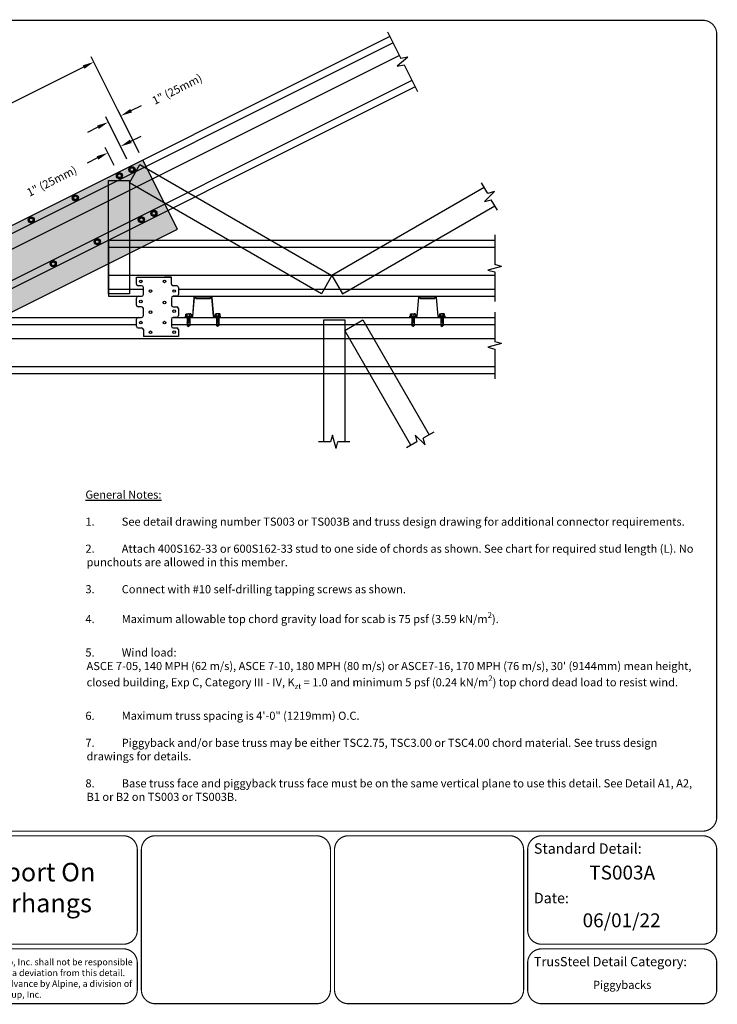
# Model space of a CAD drawing. Extents: x 0 to 11, y 0 to 8.5.
# Drawn here: x 5 to 11, y 0 to 8.5 of the extents above; entities that cross this region are included whole.
import ezdxf
from ezdxf.enums import TextEntityAlignment as Align

# ---------------------------------------------------------------- set-up
doc = ezdxf.new("R2010")
doc.units = 0
doc.header["$LTSCALE"] = 0.3
doc.header["$MEASUREMENT"] = 0
doc.layers.get('0').update_dxf_attribs({"linetype": 'CONTINUOUS'})
doc.layers.get('Defpoints').update_dxf_attribs({"linetype": 'CONTINUOUS'})
for name, color, linetype in [('BOR', 7, 'CONTINUOUS'), ('DIM', 7, 'CONTINUOUS'), ('DIM-DIMENSIONS', 7, 'CONTINUOUS'), ('Shading', 254, 'CONTINUOUS')]:
    doc.layers.add(name, color=color, linetype=linetype)
doc.styles.add('Arial', font='arial.ttf')
doc.styles.add('ROMAND', font='romand')
doc.styles.add('TrusSteel_Std.', font='romand.shx', dxfattribs={"height": 0.07})
doc.dimstyles.new('TrusSteel_Std.', dxfattribs={"dimtxt": 0.07, "dimasz": 0.1, "dimexe": 0.05, "dimexo": 0.07, "dimgap": 0.05, "dimtad": 0, "dimdec": 4, "dimzin": 0, "dimdsep": 46, "dimtxsty": 'TrusSteel_Std.', "dimcen": 0.09, "dimadec": 0, "dimazin": 0, "dimtfac": 1, "dimtdec": 4, "dimtofl": 0, "dimtmove": 2, "dimatfit": 3, "dimfxl": 0.05, "dimtolj": 1, "dimtzin": 1, "dimarcsym": 1})

# ---------------------------------------------------------------- blocks, each defined once
blk = doc.blocks.new('*D6')
at = {"layer": 'Defpoints', "color": 0, "transparency": 16777216}
for p in [(5.6161, 8.1355), (6.0399, 7.2879), (2.3557, 5.4458)]:
    blk.add_point(p, dxfattribs=at)
at = {"layer": 'DIM-DIMENSIONS', "color": 0, "lineweight": -2, "transparency": 16777216}
for p, q in [((6.0086, 7.3505), (5.5937, 8.1802)), ((5.5267, 8.0908), (3.8366, 7.2458)), ((2.0213, 6.3381), (3.7114, 7.1831)), ((2.3244, 5.5084), (1.9095, 6.3381))]:
    blk.add_line(p, q, dxfattribs=at)
at = {"layer": 'DIM-DIMENSIONS', "color": 0, "transparency": 16777216}
for points in [[(5.5192, 8.1057), (5.5341, 8.0759), (5.6161, 8.1355)], [(2.0138, 6.353), (2.0287, 6.3232), (1.9319, 6.2934)]]:
    blk.add_solid(points, dxfattribs=at)
at = {"layer": 'DIM-DIMENSIONS', "color": 0, "transparency": 16777216, "insert": (3.774, 7.2144), "char_height": 0.07, "attachment_point": 5, "rotation": 26.56505, "style": 'TrusSteel_Std.'}
blk.add_mtext('\\A1;L', dxfattribs=at)
blk = doc.blocks.new('*D10')
at = {"layer": 'Defpoints', "color": 0, "transparency": 16777216}
for p in [(5.7405, 7.6159), (5.9315, 7.2337), (6.0399, 7.2879)]:
    blk.add_point(p, dxfattribs=at)
at = {"layer": 'DIM-DIMENSIONS', "color": 0, "lineweight": -2, "transparency": 16777216}
for p, q in [((5.9383, 7.7148), (6.0277, 7.7595)), ((5.9002, 7.2963), (5.7181, 7.6606)), ((6.0086, 7.3505), (5.8265, 7.7148)), ((5.651, 7.5712), (5.5616, 7.5264))]:
    blk.add_line(p, q, dxfattribs=at)
at = {"layer": 'DIM-DIMENSIONS', "color": 0, "transparency": 16777216}
for points in [[(5.9308, 7.7297), (5.9457, 7.6999), (5.8488, 7.6701)], [(5.6436, 7.5861), (5.6585, 7.5563), (5.7405, 7.6159)]]:
    blk.add_solid(points, dxfattribs=at)
at = {"layer": 'DIM-DIMENSIONS', "color": 0, "transparency": 16777216, "insert": (6.3348, 7.8993), "char_height": 0.07, "attachment_point": 5, "rotation": 26.56505, "style": 'TrusSteel_Std.'}
blk.add_mtext('\\A1;1" (25mm)', dxfattribs=at)
blk = doc.blocks.new('*D11')
at = {"layer": 'Defpoints', "color": 0, "transparency": 16777216}
for p in [(5.7373, 7.3512), (5.9315, 7.2337), (5.8232, 7.1795)]:
    blk.add_point(p, dxfattribs=at)
at = {"layer": 'DIM-DIMENSIONS', "color": 0, "lineweight": -2, "transparency": 16777216}
for p, q in [((5.9351, 7.4501), (6.0246, 7.4948)), ((5.7919, 7.2421), (5.715, 7.3959)), ((5.9002, 7.2963), (5.8233, 7.4501)), ((5.6479, 7.3065), (5.5585, 7.2618))]:
    blk.add_line(p, q, dxfattribs=at)
at = {"layer": 'DIM-DIMENSIONS', "color": 0, "transparency": 16777216}
for points in [[(5.9277, 7.465), (5.9426, 7.4352), (5.8457, 7.4054)], [(5.6404, 7.3214), (5.6554, 7.2916), (5.7373, 7.3512)]]:
    blk.add_solid(points, dxfattribs=at)
at = {"layer": 'DIM-DIMENSIONS', "color": 0, "transparency": 16777216, "insert": (5.2526, 7.1056), "char_height": 0.07, "attachment_point": 5, "rotation": 26.56505, "style": 'TrusSteel_Std.'}
blk.add_mtext('\\A1;1" (25mm)', dxfattribs=at)

msp = doc.modelspace()

# ---------------------------------------------------------------- hatches: boundary and pattern name
at = {"layer": 'Shading'}
h = msp.add_hatch(color=256, dxfattribs=at)
h.dxf.hatch_style = 1
h.paths.add_polyline_path([(6.0399, 7.2879), (2.35566, 5.44577), (2.65365, 4.84979), (6.33789, 6.69192)])

# ---------------------------------------------------------------- linework, layer by layer
for p, q in [((8.1728, 8.35434), (4.19174, 6.36382)), ((8.15248, 8.39498), (8.26714, 8.16567)), ((8.19989, 8.30016), (4.21883, 6.30964)), ((8.25407, 8.1918), (4.27301, 6.20128)), ((8.32648, 8.17781), (8.23584, 8.09743)), ((8.32648, 8.17781), (8.26714, 8.16567)), ((8.23584, 8.09743), (8.29518, 8.10958)), ((8.29518, 8.10958), (8.40984, 7.88027)), ((8.36243, 7.97508), (4.38137, 5.98456)), ((8.38952, 7.9209), (4.40846, 5.93037)), ((5.92284, 7.09202), (6.01371, 7.2494)), ((6.01371, 7.2494), (7.67163, 6.2922)), ((5.74112, 6.13482), (5.74112, 7.11311)), ((5.74112, 7.11311), (5.92284, 7.11311)), ((5.92284, 7.11311), (5.92284, 6.13482)), ((7.58077, 6.13482), (5.92284, 7.09202)), ((9.01692, 7.00019), (8.96445, 7.09106)), ((8.98717, 7.05172), (7.67163, 6.2922)), ((8.98977, 6.9302), (9.07543, 7.01586)), ((9.07543, 7.01586), (9.01692, 7.00019)), ((7.7625, 6.13482), (9.07803, 6.89434)), ((8.98977, 6.9302), (9.04828, 6.94588)), ((9.10075, 6.855), (9.04828, 6.94588)), ((9.07803, 6.64213), (9.07803, 6.38576)), ((5.74112, 6.5967), (9.07803, 6.5967)), ((5.74112, 6.5967), (5.74112, 6.1121)), ((5.74112, 6.53613), (9.07803, 6.53613)), ((9.13654, 6.37008), (9.07803, 6.38576)), ((5.74112, 6.29383), (9.07803, 6.29383)), ((7.67163, 6.2922), (7.58077, 6.13482)), ((7.67163, 6.2922), (7.7625, 6.13482)), ((9.13654, 6.37008), (9.01952, 6.33872)), ((9.01952, 6.33872), (9.07803, 6.32305)), ((9.07803, 6.32305), (9.07803, 6.06667)), ((5.98342, 6.21811), (5.98342, 6.27868)), ((5.98342, 6.27868), (6.28629, 6.27868)), ((6.28629, 6.27868), (6.22572, 6.27868)), ((6.28629, 6.21811), (6.28629, 6.27868)), ((5.74112, 6.17268), (6.04399, 6.17268)), ((5.92284, 6.13482), (5.74112, 6.13482)), ((6.02885, 6.20296), (5.99856, 6.20296)), ((6.04399, 6.12724), (6.04399, 6.18782)), ((6.33173, 6.20296), (6.30144, 6.20296)), ((6.34687, 6.18782), (6.34687, 6.12724)), ((6.34687, 6.17268), (9.07803, 6.17268)), ((5.74112, 6.1121), (6.02885, 6.1121)), ((5.98342, 6.03638), (5.98342, 6.09696)), ((5.99856, 6.1121), (6.02885, 6.1121)), ((6.28629, 6.09696), (6.28629, 6.03638)), ((6.30144, 6.1121), (9.07803, 6.1121)), ((6.33173, 6.1121), (6.30144, 6.1121)), ((6.02885, 6.02124), (5.99856, 6.02124)), ((6.04399, 5.94552), (6.04399, 6.00609)), ((6.30144, 6.02124), (6.33173, 6.02124)), ((6.34687, 6.00609), (6.34687, 5.94552)), ((6.41146, 5.93929), (6.41146, 5.95683)), ((6.41449, 5.95986), (6.42239, 5.95986)), ((6.42239, 5.95986), (6.44425, 5.95986)), ((6.42239, 5.93929), (6.42239, 5.9563)), ((6.45216, 5.95986), (6.44425, 5.95986)), ((6.44425, 5.93929), (6.44425, 5.9563)), ((6.66561, 5.95986), (6.67351, 5.95986)), ((6.69537, 5.95986), (6.67351, 5.95986)), ((6.67351, 5.93929), (6.67351, 5.9563)), ((6.70327, 5.95986), (6.69537, 5.95986)), ((6.69537, 5.93929), (6.69537, 5.9563)), ((6.7063, 5.93929), (6.7063, 5.95683)), ((8.34987, 5.93929), (8.34987, 5.95683)), ((8.3529, 5.95986), (8.3608, 5.95986)), ((8.3608, 5.95986), (8.38266, 5.95986)), ((8.3608, 5.93929), (8.3608, 5.9563)), ((8.39056, 5.95986), (8.38266, 5.95986)), ((8.38266, 5.93929), (8.38266, 5.9563)), ((8.60401, 5.95986), (8.61192, 5.95986)), ((8.63378, 5.95986), (8.61192, 5.95986)), ((8.61192, 5.93929), (8.61192, 5.9563)), ((8.64168, 5.95986), (8.63378, 5.95986)), ((8.63378, 5.93929), (8.63378, 5.9563)), ((8.64471, 5.93929), (8.64471, 5.95683)), ((9.07803, 5.97581), (9.07803, 5.71943)), ((3.43926, 5.93037), (6.02885, 5.93037)), ((3.43926, 5.8698), (5.98342, 5.8698)), ((5.98342, 5.85466), (5.98342, 5.91523)), ((5.99856, 5.93037), (6.02885, 5.93037)), ((6.28629, 5.91523), (6.28629, 5.85466)), ((6.28629, 5.8698), (9.07803, 5.8698)), ((6.30144, 5.93037), (9.07803, 5.93037)), ((6.33173, 5.93037), (6.30144, 5.93037)), ((6.40682, 5.93929), (6.45982, 5.93929)), ((6.40682, 5.93457), (6.40682, 5.93929)), ((6.40682, 5.93457), (6.45982, 5.93457)), ((6.42068, 5.93247), (6.44596, 5.92723)), ((6.42068, 5.92375), (6.44596, 5.91851)), ((6.42068, 5.91502), (6.44596, 5.90979)), ((6.42068, 5.9063), (6.44596, 5.90106)), ((6.42068, 5.89758), (6.44596, 5.89234)), ((6.42068, 5.88885), (6.44596, 5.88362)), ((6.42296, 5.93105), (6.44368, 5.9254)), ((6.42296, 5.92233), (6.44368, 5.91668)), ((6.42296, 5.91361), (6.44368, 5.90796)), ((6.42296, 5.90488), (6.44368, 5.89923)), ((6.42296, 5.89616), (6.44368, 5.89051)), ((6.42296, 5.88744), (6.44368, 5.88179)), ((6.45982, 5.93457), (6.45982, 5.93929)), ((6.71094, 5.93929), (6.65794, 5.93929)), ((6.65794, 5.93457), (6.65794, 5.93929)), ((6.71094, 5.93457), (6.65794, 5.93457)), ((6.69708, 5.93247), (6.6718, 5.92723)), ((6.69708, 5.92375), (6.6718, 5.91851)), ((6.69708, 5.91502), (6.6718, 5.90979)), ((6.69708, 5.9063), (6.6718, 5.90106)), ((6.69708, 5.89758), (6.6718, 5.89234)), ((6.69708, 5.88885), (6.6718, 5.88362)), ((6.6948, 5.93105), (6.67408, 5.9254)), ((6.6948, 5.92233), (6.67408, 5.91668)), ((6.6948, 5.91361), (6.67408, 5.90796)), ((6.6948, 5.90488), (6.67408, 5.89923)), ((6.6948, 5.89616), (6.67408, 5.89051)), ((6.6948, 5.88744), (6.67408, 5.88179)), ((6.71094, 5.93457), (6.71094, 5.93929)), ((7.60077, 4.85621), (7.60077, 5.90766)), ((7.60077, 5.90766), (7.7825, 5.90766)), ((7.7825, 5.90766), (7.7825, 4.85621)), ((7.7825, 5.8168), (7.93988, 5.90766)), ((7.93988, 5.90766), (8.5118, 4.91707)), ((8.34523, 5.93929), (8.39823, 5.93929)), ((8.34523, 5.93457), (8.34523, 5.93929)), ((8.34523, 5.93457), (8.39823, 5.93457)), ((8.35909, 5.93247), (8.38437, 5.92723)), ((8.35909, 5.92375), (8.38437, 5.91851)), ((8.35909, 5.91502), (8.38437, 5.90979)), ((8.35909, 5.9063), (8.38437, 5.90106)), ((8.35909, 5.89758), (8.38437, 5.89234)), ((8.35909, 5.88885), (8.38437, 5.88362)), ((8.36137, 5.93105), (8.38209, 5.9254)), ((8.36137, 5.92233), (8.38209, 5.91668)), ((8.36137, 5.91361), (8.38209, 5.90796)), ((8.36137, 5.90488), (8.38209, 5.89923)), ((8.36137, 5.89616), (8.38209, 5.89051)), ((8.36137, 5.88744), (8.38209, 5.88179)), ((8.39823, 5.93457), (8.39823, 5.93929)), ((8.64935, 5.93929), (8.59635, 5.93929)), ((8.59635, 5.93457), (8.59635, 5.93929)), ((8.64935, 5.93457), (8.59635, 5.93457)), ((8.63549, 5.93247), (8.61021, 5.92723)), ((8.63549, 5.92375), (8.61021, 5.91851)), ((8.63549, 5.91502), (8.61021, 5.90979)), ((8.63549, 5.9063), (8.61021, 5.90106)), ((8.63549, 5.89758), (8.61021, 5.89234)), ((8.63549, 5.88885), (8.61021, 5.88362)), ((8.63321, 5.93105), (8.61249, 5.9254)), ((8.63321, 5.92233), (8.61249, 5.91668)), ((8.63321, 5.91361), (8.61249, 5.90796)), ((8.63321, 5.90488), (8.61249, 5.89923)), ((8.63321, 5.89616), (8.61249, 5.89051)), ((8.63321, 5.88744), (8.61249, 5.88179)), ((8.64935, 5.93457), (8.64935, 5.93929)), ((5.99856, 5.83951), (6.02885, 5.83951)), ((6.04399, 5.82437), (6.04399, 5.76379)), ((6.30144, 5.83951), (6.33173, 5.83951)), ((6.34687, 5.82437), (6.34687, 5.76379)), ((8.35442, 4.8262), (7.7825, 5.8168)), ((3.43926, 5.74865), (9.07803, 5.74865)), ((6.34687, 5.76379), (6.04399, 5.76379)), ((9.13654, 5.70375), (9.01952, 5.6724)), ((9.13654, 5.70375), (9.07803, 5.71943)), ((9.01952, 5.6724), (9.07803, 5.65672)), ((9.07803, 5.65672), (9.07803, 5.40034)), ((3.43926, 5.50635), (9.07803, 5.50635)), ((3.43926, 5.44577), (9.07803, 5.44577)), ((8.55114, 4.93978), (8.46026, 4.88731)), ((7.66028, 4.85621), (7.55534, 4.85621)), ((7.67596, 4.91472), (7.66028, 4.85621)), ((7.70731, 4.7977), (7.67596, 4.91472)), ((7.70731, 4.7977), (7.72299, 4.85621)), ((7.82793, 4.85621), (7.72299, 4.85621)), ((8.40595, 4.85596), (8.31507, 4.80349)), ((8.47594, 4.8288), (8.39028, 4.91447)), ((8.39028, 4.91447), (8.40595, 4.85596)), ((8.47594, 4.8288), (8.46026, 4.88731))]:
    msp.add_line(p, q)
at = {"linetype": 'Continuous'}
for p, q in [((5.92323, 7.20663), (5.93416, 7.22556)), ((5.93416, 7.22556), (5.95602, 7.22556)), ((5.95602, 7.22556), (5.96695, 7.20663)), ((5.81487, 7.15245), (5.8258, 7.17138)), ((5.8258, 7.13351), (5.81487, 7.15245)), ((5.8258, 7.17138), (5.84766, 7.17138)), ((5.84766, 7.17138), (5.85859, 7.15245)), ((5.85859, 7.15245), (5.84766, 7.13351)), ((5.93416, 7.18769), (5.92323, 7.20663)), ((5.95602, 7.18769), (5.93416, 7.18769)), ((5.96695, 7.20663), (5.95602, 7.18769)), ((5.84766, 7.13351), (5.8258, 7.13351)), ((5.4341, 6.96206), (5.44503, 6.98099)), ((5.44503, 6.98099), (5.46689, 6.98099)), ((5.46689, 6.98099), (5.47782, 6.96206)), ((5.44503, 6.94313), (5.4341, 6.96206)), ((5.46689, 6.94313), (5.44503, 6.94313)), ((5.47782, 6.96206), (5.46689, 6.94313)), ((6.11286, 6.82737), (6.12379, 6.8463)), ((6.12379, 6.80843), (6.11286, 6.82737)), ((6.12379, 6.8463), (6.14565, 6.8463)), ((6.14565, 6.80843), (6.12379, 6.80843)), ((6.14565, 6.8463), (6.15658, 6.82737)), ((6.15658, 6.82737), (6.14565, 6.80843)), ((5.05333, 6.77168), (5.06426, 6.79061)), ((5.06426, 6.75274), (5.05333, 6.77168)), ((5.06426, 6.79061), (5.08612, 6.79061)), ((5.08612, 6.75274), (5.06426, 6.75274)), ((5.08612, 6.79061), (5.09705, 6.77168)), ((5.09705, 6.77168), (5.08612, 6.75274)), ((6.0045, 6.77319), (6.01543, 6.79212)), ((6.01543, 6.75425), (6.0045, 6.77319)), ((6.01543, 6.79212), (6.03729, 6.79212)), ((6.03729, 6.75425), (6.01543, 6.75425)), ((6.03729, 6.79212), (6.04822, 6.77319)), ((6.04822, 6.77319), (6.03729, 6.75425)), ((5.62373, 6.5828), (5.63466, 6.60173)), ((5.63466, 6.56387), (5.62373, 6.5828)), ((5.63466, 6.60173), (5.65652, 6.60173)), ((5.65652, 6.56387), (5.63466, 6.56387)), ((5.65652, 6.60173), (5.66745, 6.5828)), ((5.66745, 6.5828), (5.65652, 6.56387)), ((5.24296, 6.39242), (5.25389, 6.41135)), ((5.25389, 6.37348), (5.24296, 6.39242)), ((5.25389, 6.41135), (5.27575, 6.41135)), ((5.27575, 6.41135), (5.28668, 6.39242)), ((5.28668, 6.39242), (5.27575, 6.37348)), ((5.27575, 6.37348), (5.25389, 6.37348)), ((6.45518, 5.95683), (6.45518, 5.93929)), ((6.66258, 5.95683), (6.66258, 5.93929)), ((8.39359, 5.95683), (8.39359, 5.93929)), ((8.60099, 5.95683), (8.60099, 5.93929)), ((6.42068, 5.93247), (6.42296, 5.93274)), ((6.42296, 5.93105), (6.42068, 5.93247)), ((6.42068, 5.92375), (6.42296, 5.92402)), ((6.42296, 5.92233), (6.42068, 5.92375)), ((6.42068, 5.91502), (6.42296, 5.9153)), ((6.42296, 5.91361), (6.42068, 5.91502)), ((6.42068, 5.9063), (6.42296, 5.90657)), ((6.42296, 5.90488), (6.42068, 5.9063)), ((6.42068, 5.89758), (6.42296, 5.89785)), ((6.42296, 5.89616), (6.42068, 5.89758)), ((6.42068, 5.88885), (6.42296, 5.88913)), ((6.42296, 5.88744), (6.42068, 5.88885)), ((6.42296, 5.93457), (6.42296, 5.93274)), ((6.42296, 5.93274), (6.43129, 5.93027)), ((6.42296, 5.93105), (6.42296, 5.92402)), ((6.42296, 5.92402), (6.43129, 5.92155)), ((6.42296, 5.92233), (6.42296, 5.9153)), ((6.42296, 5.9153), (6.43129, 5.91283)), ((6.42296, 5.91361), (6.42296, 5.90657)), ((6.42296, 5.90657), (6.43129, 5.9041)), ((6.42296, 5.90488), (6.42296, 5.89785)), ((6.42296, 5.89785), (6.43129, 5.89538)), ((6.42296, 5.89616), (6.42296, 5.88913)), ((6.42296, 5.88913), (6.43129, 5.88666)), ((6.42296, 5.88744), (6.42296, 5.86056)), ((6.43332, 5.85279), (6.42296, 5.88387)), ((6.44368, 5.93457), (6.44368, 5.92771)), ((6.44368, 5.9254), (6.44596, 5.92723)), ((6.44368, 5.9254), (6.44368, 5.91898)), ((6.44368, 5.91668), (6.44596, 5.91851)), ((6.44368, 5.91668), (6.44368, 5.91026)), ((6.44368, 5.90796), (6.44596, 5.90979)), ((6.44368, 5.90796), (6.44368, 5.90154)), ((6.44368, 5.89923), (6.44596, 5.90106)), ((6.44368, 5.89923), (6.44368, 5.89281)), ((6.44368, 5.89051), (6.44596, 5.89234)), ((6.44368, 5.89051), (6.44368, 5.88409)), ((6.44368, 5.88179), (6.44596, 5.88362)), ((6.44368, 5.88179), (6.44368, 5.86056)), ((6.67408, 5.9254), (6.6718, 5.92723)), ((6.67408, 5.91668), (6.6718, 5.91851)), ((6.67408, 5.90796), (6.6718, 5.90979)), ((6.67408, 5.89923), (6.6718, 5.90106)), ((6.67408, 5.89051), (6.6718, 5.89234)), ((6.67408, 5.88179), (6.6718, 5.88362)), ((6.67408, 5.93457), (6.67408, 5.92771)), ((6.67408, 5.9254), (6.67408, 5.91898)), ((6.67408, 5.91668), (6.67408, 5.91026)), ((6.67408, 5.90796), (6.67408, 5.90154)), ((6.67408, 5.89923), (6.67408, 5.89281)), ((6.67408, 5.89051), (6.67408, 5.88409)), ((6.67408, 5.88179), (6.67408, 5.86056)), ((6.68444, 5.85279), (6.6948, 5.88387)), ((6.6948, 5.93274), (6.68647, 5.93027)), ((6.6948, 5.92402), (6.68647, 5.92155)), ((6.6948, 5.9153), (6.68647, 5.91283)), ((6.6948, 5.90657), (6.68647, 5.9041)), ((6.6948, 5.89785), (6.68647, 5.89538)), ((6.6948, 5.88913), (6.68647, 5.88666)), ((6.6948, 5.93457), (6.6948, 5.93274)), ((6.69708, 5.93247), (6.6948, 5.93274)), ((6.6948, 5.93105), (6.69708, 5.93247)), ((6.6948, 5.93105), (6.6948, 5.92402)), ((6.69708, 5.92375), (6.6948, 5.92402)), ((6.6948, 5.92233), (6.69708, 5.92375)), ((6.6948, 5.92233), (6.6948, 5.9153)), ((6.69708, 5.91502), (6.6948, 5.9153)), ((6.6948, 5.91361), (6.69708, 5.91502)), ((6.6948, 5.91361), (6.6948, 5.90657)), ((6.69708, 5.9063), (6.6948, 5.90657)), ((6.6948, 5.90488), (6.69708, 5.9063)), ((6.6948, 5.90488), (6.6948, 5.89785)), ((6.69708, 5.89758), (6.6948, 5.89785)), ((6.6948, 5.89616), (6.69708, 5.89758)), ((6.6948, 5.89616), (6.6948, 5.88913)), ((6.69708, 5.88885), (6.6948, 5.88913)), ((6.6948, 5.88744), (6.69708, 5.88885)), ((6.6948, 5.88744), (6.6948, 5.86056)), ((8.35909, 5.93247), (8.36137, 5.93274)), ((8.36137, 5.93105), (8.35909, 5.93247)), ((8.35909, 5.92375), (8.36137, 5.92402)), ((8.36137, 5.92233), (8.35909, 5.92375)), ((8.35909, 5.91502), (8.36137, 5.9153)), ((8.36137, 5.91361), (8.35909, 5.91502)), ((8.35909, 5.9063), (8.36137, 5.90657)), ((8.36137, 5.90488), (8.35909, 5.9063)), ((8.35909, 5.89758), (8.36137, 5.89785)), ((8.36137, 5.89616), (8.35909, 5.89758)), ((8.35909, 5.88885), (8.36137, 5.88913)), ((8.36137, 5.88744), (8.35909, 5.88885)), ((8.36137, 5.93457), (8.36137, 5.93274)), ((8.36137, 5.93274), (8.3697, 5.93027)), ((8.36137, 5.93105), (8.36137, 5.92402)), ((8.36137, 5.92402), (8.3697, 5.92155)), ((8.36137, 5.92233), (8.36137, 5.9153)), ((8.36137, 5.9153), (8.3697, 5.91283)), ((8.36137, 5.91361), (8.36137, 5.90657)), ((8.36137, 5.90657), (8.3697, 5.9041)), ((8.36137, 5.90488), (8.36137, 5.89785)), ((8.36137, 5.89785), (8.3697, 5.89538)), ((8.36137, 5.89616), (8.36137, 5.88913)), ((8.36137, 5.88913), (8.3697, 5.88666)), ((8.36137, 5.88744), (8.36137, 5.86056)), ((8.37173, 5.85279), (8.36137, 5.88387)), ((8.38209, 5.93457), (8.38209, 5.92771)), ((8.38209, 5.9254), (8.38437, 5.92723)), ((8.38209, 5.9254), (8.38209, 5.91898)), ((8.38209, 5.91668), (8.38437, 5.91851)), ((8.38209, 5.91668), (8.38209, 5.91026)), ((8.38209, 5.90796), (8.38437, 5.90979)), ((8.38209, 5.90796), (8.38209, 5.90154)), ((8.38209, 5.89923), (8.38437, 5.90106)), ((8.38209, 5.89923), (8.38209, 5.89281)), ((8.38209, 5.89051), (8.38437, 5.89234)), ((8.38209, 5.89051), (8.38209, 5.88409)), ((8.38209, 5.88179), (8.38437, 5.88362)), ((8.38209, 5.88179), (8.38209, 5.86056)), ((8.61249, 5.9254), (8.61021, 5.92723)), ((8.61249, 5.91668), (8.61021, 5.91851)), ((8.61249, 5.90796), (8.61021, 5.90979)), ((8.61249, 5.89923), (8.61021, 5.90106)), ((8.61249, 5.89051), (8.61021, 5.89234)), ((8.61249, 5.88179), (8.61021, 5.88362)), ((8.61249, 5.93457), (8.61249, 5.92771)), ((8.61249, 5.9254), (8.61249, 5.91898)), ((8.61249, 5.91668), (8.61249, 5.91026)), ((8.61249, 5.90796), (8.61249, 5.90154)), ((8.61249, 5.89923), (8.61249, 5.89281)), ((8.61249, 5.89051), (8.61249, 5.88409)), ((8.61249, 5.88179), (8.61249, 5.86056)), ((8.62285, 5.85279), (8.63321, 5.88387)), ((8.63321, 5.93274), (8.62488, 5.93027)), ((8.63321, 5.92402), (8.62488, 5.92155)), ((8.63321, 5.9153), (8.62488, 5.91283)), ((8.63321, 5.90657), (8.62488, 5.9041)), ((8.63321, 5.89785), (8.62488, 5.89538)), ((8.63321, 5.88913), (8.62488, 5.88666)), ((8.63321, 5.93457), (8.63321, 5.93274)), ((8.63549, 5.93247), (8.63321, 5.93274)), ((8.63321, 5.93105), (8.63549, 5.93247)), ((8.63321, 5.93105), (8.63321, 5.92402)), ((8.63549, 5.92375), (8.63321, 5.92402)), ((8.63321, 5.92233), (8.63549, 5.92375)), ((8.63321, 5.92233), (8.63321, 5.9153)), ((8.63549, 5.91502), (8.63321, 5.9153)), ((8.63321, 5.91361), (8.63549, 5.91502)), ((8.63321, 5.91361), (8.63321, 5.90657)), ((8.63549, 5.9063), (8.63321, 5.90657)), ((8.63321, 5.90488), (8.63549, 5.9063)), ((8.63321, 5.90488), (8.63321, 5.89785)), ((8.63549, 5.89758), (8.63321, 5.89785)), ((8.63321, 5.89616), (8.63549, 5.89758)), ((8.63321, 5.89616), (8.63321, 5.88913)), ((8.63549, 5.88885), (8.63321, 5.88913)), ((8.63321, 5.88744), (8.63549, 5.88885)), ((8.63321, 5.88744), (8.63321, 5.86056)), ((6.42296, 5.86056), (6.43332, 5.85279)), ((6.44368, 5.86056), (6.43332, 5.85279)), ((6.67408, 5.86056), (6.68444, 5.85279)), ((6.6948, 5.86056), (6.68444, 5.85279)), ((8.36137, 5.86056), (8.37173, 5.85279)), ((8.38209, 5.86056), (8.37173, 5.85279)), ((8.61249, 5.86056), (8.62285, 5.85279)), ((8.63321, 5.86056), (8.62285, 5.85279))]:
    msp.add_line(p, q, dxfattribs=at)
msp.add_lwpolyline([(6.0399, 7.2879), (2.35566, 5.44577), (2.65365, 4.84979), (6.33789, 6.69192), (6.0399, 7.2879)])
for points in [[(6.61478, 6.09276, 0.284079), (6.6253, 6.09927), (6.62828, 6.10524), (6.63338, 6.10054), (6.64684, 5.94116, 0.3900665), (6.65856, 5.93037), (6.71032, 5.93037), (6.71032, 5.93457), (6.65856, 5.93457, -0.3900665), (6.65102, 5.94151), (6.63742, 6.10251), (6.62703, 6.1121), (6.62155, 6.10114, -0.284079), (6.61478, 6.09696), (6.50299, 6.09696, -0.284079), (6.49621, 6.10114), (6.49073, 6.1121), (6.48035, 6.10251), (6.46675, 5.94151, -0.3900665), (6.4592, 5.93457), (6.40744, 5.93457), (6.40744, 5.93037), (6.4592, 5.93037, 0.3900665), (6.47092, 5.94116), (6.48439, 6.10054), (6.48948, 6.10524), (6.49246, 6.09927, 0.284079), (6.50299, 6.09276)], [(8.55318, 6.09276, 0.284079), (8.5637, 6.09927), (8.56669, 6.10524), (8.57178, 6.10054), (8.58524, 5.94116, 0.3900665), (8.59697, 5.93037), (8.64873, 5.93037), (8.64873, 5.93457), (8.59697, 5.93457, -0.3900665), (8.58942, 5.94151), (8.57582, 6.10251), (8.56543, 6.1121), (8.55996, 6.10114, -0.284079), (8.55318, 6.09696), (8.44139, 6.09696, -0.284079), (8.43462, 6.10114), (8.42914, 6.1121), (8.41875, 6.10251), (8.40515, 5.94151, -0.3900665), (8.39761, 5.93457), (8.34585, 5.93457), (8.34585, 5.93037), (8.39761, 5.93037, 0.3900665), (8.40933, 5.94116), (8.42279, 6.10054), (8.42789, 6.10524), (8.43087, 6.09927, 0.284079), (8.44139, 6.09276)]]:
    msp.add_lwpolyline(points, format="xyb", close=True)
for centre, radius in [((5.94509, 7.20663), 0.0265), ((5.83673, 7.15245), 0.0265), ((5.45596, 6.96206), 0.0265), ((6.13472, 6.82737), 0.0265), ((5.07519, 6.77168), 0.0265), ((6.02636, 6.77319), 0.0265), ((5.64559, 6.5828), 0.0265), ((5.26482, 6.39242), 0.0265), ((6.02128, 6.24082), 0.01121), ((6.22572, 6.24082), 0.01121), ((6.10457, 6.15753), 0.01121), ((6.30901, 6.15779), 0.01121), ((6.02128, 6.06667), 0.01121), ((6.22572, 6.0591), 0.01121), ((6.10457, 5.97581), 0.01121), ((6.30901, 5.98364), 0.01121), ((6.02128, 5.88494), 0.01121), ((6.22572, 5.88494), 0.01121), ((6.10457, 5.80165), 0.01121), ((6.30901, 5.80191), 0.01121)]:
    msp.add_circle(centre, radius)
for centre, radius in [((5.94509, 7.20663), 0.01893), ((5.83673, 7.15245), 0.01893), ((5.83673, 7.15245), 0.01593), ((5.94509, 7.20663), 0.01593), ((5.45596, 6.96206), 0.01893), ((5.45596, 6.96206), 0.01593), ((6.13472, 6.82737), 0.01893), ((6.13472, 6.82737), 0.01593), ((5.07519, 6.77168), 0.01893), ((5.07519, 6.77168), 0.01593), ((6.02636, 6.77319), 0.01893), ((6.02636, 6.77319), 0.01593), ((5.64559, 6.5828), 0.01893), ((5.64559, 6.5828), 0.01593), ((5.26482, 6.39242), 0.01893), ((5.26482, 6.39242), 0.01593)]:
    msp.add_circle(centre, radius, dxfattribs=at)
for centre, radius, start, end in [((5.99856, 6.21811), 0.01514, 180, 270), ((6.30144, 6.21811), 0.01514, 180, 270), ((6.02885, 6.18782), 0.01514, 0, 90), ((6.02885, 6.12724), 0.01514, 270, 0), ((6.33173, 6.18782), 0.01514, 0, 90), ((6.33173, 6.12724), 0.01514, 270, 0), ((5.99856, 6.09696), 0.01514, 90, 180), ((5.99856, 6.03638), 0.01514, 180, 270), ((6.30144, 6.09696), 0.01514, 90, 180), ((6.30144, 6.03638), 0.01514, 180, 270), ((6.02885, 6.00609), 0.01514, 0, 90), ((6.33173, 6.00609), 0.01514, 0, 90), ((6.41449, 5.95683), 0.00303, 90, 180), ((6.41437, 5.95078), 0.00973, 34.552371, 68.832403), ((6.43332, 5.94338), 0.01692, 103.205821, 130.238991), ((6.43332, 5.94338), 0.01692, 49.761009, 76.794179), ((6.45227, 5.95078), 0.00973, 111.167597, 145.447629), ((6.45216, 5.95683), 0.00303, 0, 90), ((6.66561, 5.95683), 0.00303, 90, 180), ((6.66549, 5.95078), 0.00973, 34.552371, 68.832403), ((6.68444, 5.94338), 0.01692, 103.205821, 130.238991), ((6.68444, 5.94338), 0.01692, 49.761009, 76.794179), ((6.70339, 5.95078), 0.00973, 111.167597, 145.447629), ((6.70327, 5.95683), 0.00303, 0, 90), ((8.3529, 5.95683), 0.00303, 90, 180), ((8.35278, 5.95078), 0.00973, 34.552371, 68.832403), ((8.37173, 5.94338), 0.01692, 103.205821, 130.238991), ((8.37173, 5.94338), 0.01692, 49.761009, 76.794179), ((8.39068, 5.95078), 0.00973, 111.167597, 145.447629), ((8.39056, 5.95683), 0.00303, 0, 90), ((8.60401, 5.95683), 0.00303, 90, 180), ((8.6039, 5.95078), 0.00973, 34.552371, 68.832403), ((8.62285, 5.94338), 0.01692, 103.205821, 130.238991), ((8.62285, 5.94338), 0.01692, 49.761009, 76.794179), ((8.6418, 5.95078), 0.00973, 111.167597, 145.447629), ((8.64168, 5.95683), 0.00303, 0, 90), ((5.99856, 5.91523), 0.01514, 90, 180), ((6.02885, 5.94552), 0.01514, 270, 0), ((6.30144, 5.91523), 0.01514, 90, 180), ((6.33173, 5.94552), 0.01514, 270, 0), ((5.99856, 5.85466), 0.01514, 180, 270), ((6.02885, 5.82437), 0.01514, 0, 90), ((6.30144, 5.85466), 0.01514, 180, 270), ((6.33173, 5.82437), 0.01514, 0, 90)]:
    msp.add_arc(centre, radius, start, end)
for centre, radius, start, end in [((6.39124, 5.85603), 0.04221, 355.601372, 41.268576), ((6.72652, 5.85603), 0.04221, 138.731424, 184.398628), ((8.32965, 5.85603), 0.04221, 355.601372, 41.268576), ((8.66493, 5.85603), 0.04221, 138.731424, 184.398628), ((6.44239, 5.8515), 0.00916, 81.870057, 171.869513), ((6.67538, 5.8515), 0.00916, 8.130487, 98.129943), ((8.38079, 5.8515), 0.00916, 81.870057, 171.869513), ((8.61378, 5.8515), 0.00916, 8.130487, 98.129943)]:
    msp.add_arc(centre, radius, start, end, dxfattribs=at)
at = {"layer": 'BOR', "const_width": 0.01}
msp.add_lwpolyline([(0.125, 1.495), (10.875, 1.495, 0.4142136), (10.995, 1.615), (10.995, 8.375, 0.4142136), (10.875, 8.495), (0.125, 8.495, 0.4142136), (0.005, 8.375), (0.005, 1.615, 0.4142136)], format="xyb", close=True, dxfattribs=at)
for points in [[(5.9912, 0.63873, -0.4142136), (5.8712, 0.51873), (3.13576, 0.51873, -0.4142136), (3.01576, 0.63873), (3.01576, 1.335, -0.4142136), (3.13576, 1.455), (5.8712, 1.455, -0.4142136), (5.9912, 1.335), (5.9912, 0.63873)], [(7.65914, 0.125, -0.4142136), (7.53914, 0.005), (6.14652, 0.005, -0.4142136), (6.02652, 0.125), (6.02652, 1.335, -0.4142136), (6.14652, 1.455), (7.53914, 1.455, -0.4142136), (7.65914, 1.335), (7.65914, 0.31987)], [(7.69445, 0.31987), (7.69445, 1.335, -0.4142136), (7.81445, 1.455), (9.20707, 1.455, -0.4142136), (9.32707, 1.335), (9.32707, 0.125)], [(9.36239, 0.63873, 0.4142136), (9.48239, 0.51873), (10.875, 0.51873, 0.4142136), (10.995, 0.63873), (10.995, 1.335, 0.4142136), (10.875, 1.455), (9.48239, 1.455, 0.4142136), (9.36239, 1.335), (9.36239, 0.63873)], [(3.01576, 0.35873), (3.01576, 0.125, 0.4142136), (3.13576, 0.005), (5.8712, 0.005, 0.4142136), (5.9912, 0.125), (5.9912, 0.35873, 0.4142136), (5.8712, 0.47873), (3.13576, 0.47873, 0.4142136), (3.01576, 0.35873)], [(9.36239, 0.35873), (9.36239, 0.125, 0.4142136), (9.48239, 0.005), (10.875, 0.005, 0.4142136), (10.995, 0.125), (10.995, 0.35873, 0.4142136), (10.875, 0.47873), (9.48239, 0.47873, 0.4142136), (9.36239, 0.35873)], [(9.32707, 0.125, -0.4142136), (9.20707, 0.005), (7.81445, 0.005, -0.4142136), (7.69445, 0.125), (7.69445, 0.31987)]]:
    msp.add_lwpolyline(points, format="xyb", dxfattribs=at)
msp.add_lwpolyline([(7.65914, 0.31987), (7.65914, 0.125)], dxfattribs=at)

# ---------------------------------------------------------------- texts
at = {"layer": 'BOR', "style": 'Arial'}
msp.add_text('TS003A', height=0.12, dxfattribs=at).set_placement((10.17869, 1.19708), align=Align.TOP_CENTER)
at = {"layer": 'BOR'}
for s, insert, char_height, width, attachment_point, style in [('{\\fArial|b1|i0|c0|p34;Standard Detail:}', (9.41623, 1.34489), 0.09, 1.3319, 4, 'Arial'), ('Roof Deck Support On \\PPiggyback Overhangs', (4.50348, 0.98687), 0.16, 3.853, 5, 'Arial'), ('{\\fArial|b1|i0|c0|p34;Date:}', (9.41623, 0.91736), 0.09, 1.3319, 4, 'Arial'), ('06/01/22', (10.17369, 0.70956), 0.12, 1.3676292, 5, 'Arial'), ('{\\fArial|b0|i0|c0|p34;Alpine, a division of ITW Building Components Group, Inc. shall not be responsible for any performance failure in a connection due to a deviation from this detail.\\PAny variation from this detail shall be approved in advance by Alpine, a division of ITW Building Components Group, Inc.}', (4.49808, 0.22495), 0.056, 2.9182779, 5, 'TrusSteel_Std.'), ('{\\fArial|b1|i0|c0|p34;TrusSteel Detail Category:}', (9.41623, 0.36862), 0.08, 1.9274161, 4, 'Arial'), ('Piggybacks', (10.17869, 0.15883), 0.07, 1.665, 5, 'Arial')]:
    msp.add_mtext(s, dxfattribs=dict(at, insert=insert, char_height=char_height, width=width, attachment_point=attachment_point, style=style))
at = {"layer": 'DIM', "insert": (5.54328, 4.43505), "char_height": 0.07, "width": 5.3429601, "attachment_point": 1, "style": 'ROMAND'}
msp.add_mtext('\\A1;\\pi-0.14,l0.14,t0.14;{\\LGeneral Notes:}\\P\\P\\pt0.14,4.48;1.^ISee detail drawing number TS003 or TS003B and truss design drawing for additional connector requirements.\\P\\pt0.14;\\P\\pt0.14,4.48;2.^IAttach 400S162-33 or 600S162-33 stud to one side of chords as shown. See chart for required stud length (L). No punchouts are allowed in this member.\\P\\pt0.14;\\P\\pt0.14,4.48;3.^IConnect with #10 self-drilling tapping screws as shown.\\P\\pt0.14;\\P\\pt0.14,4.48;4.^IMaximum allowable top chord gravity load for scab is 75 psf (3.59 kN/m{\\H0.7x;\\S2^ ;}).\\P\\pt0.14;\\P\\pt0.14,4.48;5.^IWind load:\\P\\pt0.14;^IASCE 7-05, 140 MPH (62 m/s), ASCE 7-10, 180 MPH (80 m/s) or ASCE7-16, 170 MPH (76 m/s), 30\' (9144mm) mean height, closed building, Exp C, Category III - IV, K{\\H0.7x;\\S^ zt;} = 1.0 and minimum 5 psf (0.24 kN/m{\\H0.7x;\\S2^ ;}) top chord dead load to resist wind.\\P\\P\\pt0.14,4.48;6.^IMaximum truss spacing is 4\'-0" (1219mm) O.C.\\P\\pt0.14;\\P\\pt0.14,4.48;7.^IPiggyback and/or base truss may be either TSC2.75, TSC3.00 or TSC4.00 chord material. See truss design drawings for details.\\P\\pt0.14;\\P\\pt0.14,4.48;8.^IBase truss face and piggyback truss face must be on the same vertical plane to use this detail. See Detail A1, A2, B1 or B2 on TS003 or TS003B.', dxfattribs=at)

# ---------------------------------------------------------------- dimensions: what is measured, and where the dimension line sits
at = {"layer": 'DIM-DIMENSIONS'}
dim = msp.add_aligned_dim(p1=(2.35566, 5.44577), p2=(6.0399, 7.2879), distance=0.94766, text='L', dimstyle='TrusSteel_Std.', dxfattribs=at)
dim.commit()
dim.dimension.update_dxf_attribs({"geometry": '*D6', "text_midpoint": (3.77397, 7.21445)})
for base, p1, p2, picture, middle in [((5.74046, 7.61588), (6.0399, 7.2879), (5.93154, 7.23372), '*D10', (6.33483, 7.89928)), ((5.73734, 7.35122), (5.93154, 7.23372), (5.82318, 7.17954), '*D11', (5.25255, 7.10561))]:
    dim = msp.add_linear_dim(base=base, p1=p1, p2=p2, angle=206.565051, text='1" (25mm)', dimstyle='TrusSteel_Std.', dxfattribs=at)
    dim.commit()
    dim.dimension.update_dxf_attribs({"geometry": picture, "text_midpoint": middle, "dimtype": 161})

doc.saveas('drawing.dxf')
